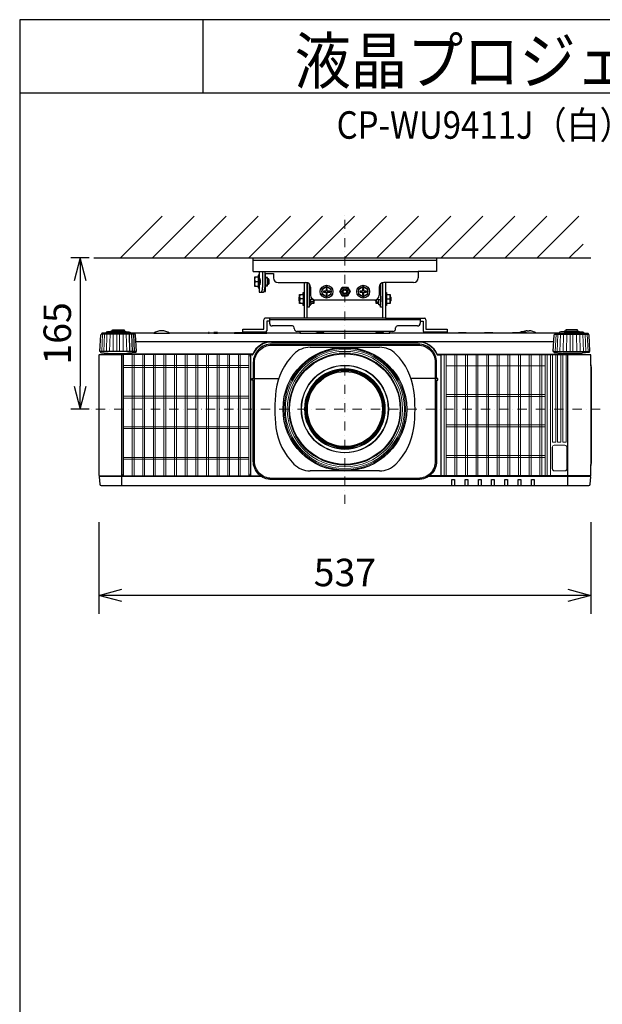
# Model space of a CAD drawing. Extents: x 1000 to 27000, y 2500 to 40000.
# Drawn here: x 1000 to 7360, y 29248 to 40000 of the extents above; entities that cross this region are included whole.
import ezdxf
from ezdxf.enums import TextEntityAlignment as Align

# ---------------------------------------------------------------- set-up
doc = ezdxf.new("R2010")
doc.units = 0
doc.header["$LTSCALE"] = 400
doc.header["$MEASUREMENT"] = 0
doc.linetypes.add('DASHDOT', pattern=[1, 0.5, -0.25, 0, -0.25])
doc.layers.get('0').update_dxf_attribs({"linetype": 'CONTINUOUS'})
for name, color, linetype in [('MOJI', 7, 'CONTINUOUS'), ('SUGATA', 7, 'CONTINUOUS'), ('SUNPO', 1, 'CONTINUOUS'), ('WAKU', 4, 'CONTINUOUS')]:
    doc.layers.add(name, color=color, linetype=linetype)
doc.layers.add('THUSIN', color=7, linetype='CONTINUOUS', lineweight=9)
doc.styles.get("Standard").update_dxf_attribs({"font": 'SIMPLEX', "bigfont": 'BIGFONT'})

# ---------------------------------------------------------------- blocks, each defined once
blk = doc.blocks.new('C11_CP-WU9410J／9411J_104S_SET_SD-903W')
at = {"layer": 'SUGATA', "color": 1, "linetype": 'Continuous'}
for p, q in [((-900, -1800), (-445, -1345)), ((-550, -1800), (-95, -1345)), ((-200, -1800), (255, -1345)), ((150, -1800), (605, -1345)), ((500, -1800), (955, -1345)), ((850, -1800), (1305, -1345)), ((1200, -1800), (1655, -1345)), ((1550, -1800), (2005, -1345)), ((1900, -1800), (2355, -1345)), ((2250, -1800), (2705, -1345)), ((2600, -1800), (3055, -1345)), ((2950, -1800), (3405, -1345)), ((3300, -1800), (3755, -1345)), ((3650, -1800), (4105, -1345)), ((4000, -1800), (4150, -1650))]:
    blk.add_line(p, q, dxfattribs=at)
at = {"layer": 'SUGATA', "color": 3, "linetype": 'Continuous'}
for p, q in [((-1190, -1800), (4235, -1800)), ((1171, -2777), (1929, -2777)), ((1929, -4127), (1171, -4127))]:
    blk.add_line(p, q, dxfattribs=at)
at = {"layer": 'SUGATA', "color": 2}
for p, q in [((550, -1950), (550, -1800)), ((550, -1800), (2550, -1800)), ((2550, -1800), (2550, -1950)), ((550, -1950), (615, -1950)), ((605, -2010), (565, -2010)), ((565, -2010), (565, -2110)), ((615, -1990), (605, -1990)), ((605, -1990), (605, -2010)), ((615, -1950), (615, -1990)), ((685, -2015), (685, -1970)), ((685, -1970), (770, -1970)), ((705, -2015), (685, -2015)), ((705, -2030), (705, -2015)), ((715, -2030), (705, -2030)), ((725, -2040), (715, -2030)), ((725, -2080), (725, -2040)), ((770, -1970), (770, -2020)), ((2550, -1950), (2350, -1950)), ((2350, -1950), (2350, -2020)), ((565, -2110), (605, -2110)), ((605, -2110), (605, -2130)), ((605, -2130), (615, -2130)), ((615, -2130), (615, -2175)), ((685, -2168), (685, -2105)), ((685, -2105), (705, -2105)), ((705, -2105), (705, -2090)), ((705, -2090), (715, -2090)), ((715, -2090), (725, -2080)), ((820, -2070), (1125, -2070)), ((1105, -2077), (1101, -2070)), ((1105, -2077), (1105, -2180)), ((1138, -2073), (1136, -2071)), ((1138, -2460), (1138, -2073)), ((1175, -2120), (1175, -2210)), ((1925, -2120), (1925, -2210)), ((1963, -2073), (1964, -2071)), ((1963, -2460), (1963, -2073)), ((2300, -2070), (1975, -2070)), ((1995, -2077), (1999, -2070)), ((1995, -2077), (1995, -2180)), ((615, -2175), (663, -2175)), ((669, -2168), (685, -2168)), ((1105, -2320), (1105, -2460)), ((1225, -2260), (1875, -2260)), ((1995, -2320), (1995, -2460)), ((1105, -2460), (681, -2460)), ((727, -2460), (727, -2514)), ((1995, -2460), (2419, -2460)), ((2373, -2460), (2373, -2514)), ((435, -2612), (435, -2580)), ((435, -2580), (665, -2580)), ((665, -2580), (665, -2476)), ((727, -2492), (697, -2492)), ((697, -2492), (697, -2596)), ((977, -2544), (757, -2544)), ((997, -2574), (997, -2564)), ((2103, -2574), (2103, -2564)), ((2343, -2544), (2123, -2544)), ((2373, -2492), (2403, -2492)), ((2403, -2492), (2403, -2596)), ((2435, -2476), (2435, -2580)), ((2435, -2580), (2665, -2580)), ((2665, -2580), (2665, -2612)), ((-536, -2622), (-794, -2622)), ((61, -2622), (-364, -2622)), ((118, -2622), (68, -2622)), ((341, -2622), (158, -2622)), ((681, -2612), (435, -2612)), ((440, -2622), (439, -2622)), ((1059, -2622), (698, -2622)), ((2073, -2604), (1027, -2604)), ((2440, -2622), (2042, -2622)), ((2665, -2612), (2419, -2612)), ((2665, -2612), (2658, -2612)), ((2787, -2622), (2660, -2622)), ((3069, -2622), (2878, -2622)), ((3378, -2622), (3169, -2622)), ((3540, -2597), (3560, -2597)), ((3894, -2622), (3636, -2622))]:
    blk.add_line(p, q, dxfattribs=at)
at = {"layer": 'SUGATA', "color": 3}
for p, q in [((550, -1825), (2550, -1825)), ((605, -2010), (605, -2110)), ((615, -1950), (2350, -1950)), ((615, -1990), (615, -2130)), ((615, -2025), (620, -2025)), ((615, -2030), (622, -2030)), ((651, -1950), (651, -2125)), ((675, -1950), (675, -2125)), ((685, -2015), (685, -2105)), ((705, -2030), (705, -2090)), ((715, -2030), (715, -2090)), ((569, -2060), (605, -2060)), ((615, -2090), (622, -2090)), ((615, -2095), (620, -2095)), ((624, -2055), (624, -2065)), ((1160, -2084), (1160, -2320)), ((1160, -2130), (1175, -2130)), ((1940, -2130), (1925, -2130)), ((1940, -2084), (1940, -2320)), ((1056, -2275), (1056, -2224)), ((1096, -2250), (1060, -2250)), ((1096, -2200), (1096, -2300)), ((1105, -2180), (1105, -2320)), ((1140, -2280), (1140, -2220)), ((1206, -2256), (1160, -2256)), ((1180, -2300), (1180, -2256)), ((1206, -2280), (1206, -2256)), ((1894, -2256), (1940, -2256)), ((1895, -2280), (1895, -2256)), ((1920, -2300), (1920, -2256)), ((1960, -2280), (1960, -2220)), ((1995, -2180), (1995, -2320)), ((2005, -2200), (2005, -2300)), ((2005, -2250), (2040, -2250)), ((2045, -2275), (2045, -2224)), ((1170, -2315), (1160, -2315)), ((1206, -2280), (1180, -2280)), ((1210, -2275), (1206, -2280)), ((1890, -2275), (1895, -2280)), ((1895, -2280), (1920, -2280)), ((1930, -2315), (1940, -2315)), ((1138, -2460), (1105, -2460)), ((1963, -2460), (1138, -2460)), ((1995, -2460), (1963, -2460)), ((2373, -2476), (727, -2476)), ((-742, -2634), (-1108, -2634)), ((-794, -2625), (-1056, -2625)), ((-844, -2609), (-1006, -2609)), ((-861, -2601), (-988, -2601)), ((-797, -2825), (-803, -2634)), ((-794, -2622), (-794, -2625)), ((-768, -2825), (-776, -2634)), ((-746, -2825), (-755, -2634)), ((-536, -2622), (-364, -2622)), ((61, -2622), (68, -2622)), ((118, -2622), (158, -2622)), ((341, -2622), (439, -2622)), ((440, -2622), (698, -2622)), ((1059, -2622), (2042, -2622)), ((2660, -2622), (2440, -2622)), ((2451, -2612), (2658, -2612)), ((2878, -2622), (2787, -2622)), ((3169, -2622), (3069, -2622)), ((3636, -2622), (3378, -2622)), ((3842, -2634), (4208, -2634)), ((3894, -2622), (3894, -2625)), ((3894, -2625), (4156, -2625)), ((3944, -2609), (4106, -2609)), ((3962, -2601), (4089, -2601)), ((3831, -2717), (-731, -2717)), ((750, -2720), (2350, -2720)), ((-732, -2825), (-1118, -2825)), ((-1020, -2847), (-830, -2847)), ((4112, -2857), (2560, -2857)), ((4210, -2860), (2595, -2860)), ((3832, -2825), (4218, -2825)), ((4120, -2847), (3930, -2847)), ((3985, -4287), (3985, -2860)), ((4235, -2968), (4235, -4069)), ((563, -3120), (828, -3120)), ((563, -3120), (828, -3120)), ((2537, -3120), (2272, -3120)), ((2537, -3120), (2272, -3120)), ((641, -4190), (-1128, -4190)), ((-885, -4182), (520, -4182)), ((4228, -4190), (2459, -4190)), ((4227, -4180), (2473, -4180))]:
    blk.add_line(p, q, dxfattribs=at)
at = {"layer": 'SUGATA', "color": 3, "lineweight": 9}
for p, q in [((-1104, -2825), (-1095, -2634)), ((-1082, -2825), (-1074, -2634)), ((-1053, -2825), (-1047, -2634)), ((-1019, -2825), (-1014, -2634)), ((-981, -2825), (-978, -2634)), ((-940, -2825), (-939, -2634)), ((-910, -2825), (-911, -2634)), ((-869, -2825), (-872, -2634)), ((-831, -2825), (-836, -2634)), ((3846, -2825), (3855, -2634)), ((3868, -2825), (3876, -2634)), ((3897, -2825), (3903, -2634)), ((3931, -2825), (3936, -2634)), ((3969, -2825), (3972, -2634)), ((4010, -2825), (4011, -2634)), ((4040, -2825), (4039, -2634)), ((4081, -2825), (4078, -2634)), ((4119, -2825), (4114, -2634)), ((4153, -2825), (4147, -2634)), ((4182, -2825), (4174, -2634)), ((4204, -2825), (4195, -2634))]:
    blk.add_line(p, q, dxfattribs=at)
at = {"layer": 'SUGATA', "color": 1, "lineweight": 9}
for p, q in [((-868, -4179), (-868, -2858)), ((-773, -4180), (-773, -2857)), ((-752, -4180), (-752, -2857)), ((-657, -4180), (-657, -2857)), ((-636, -4180), (-636, -2857)), ((-541, -4180), (-541, -2857)), ((-520, -4180), (-520, -2857)), ((-425, -4180), (-425, -2857)), ((-404, -4180), (-404, -2857)), ((-309, -4180), (-309, -2857)), ((-288, -4180), (-288, -2857)), ((-193, -4180), (-193, -2857)), ((-172, -4180), (-172, -2857)), ((-77, -4180), (-77, -2857)), ((-56, -4180), (-56, -2857)), ((39, -4180), (39, -2857)), ((60, -4180), (60, -2857)), ((155, -4180), (155, -2857)), ((176, -4180), (176, -2857)), ((271, -4180), (271, -2857)), ((292, -4180), (292, -2857)), ((387, -4180), (387, -2857)), ((408, -4180), (408, -2857)), ((503, -2858), (503, -4179)), ((2634, -2860), (2634, -4180)), ((2655, -2860), (2655, -4180)), ((2750, -2860), (2750, -4180)), ((2771, -2860), (2771, -4180)), ((2866, -2860), (2866, -4180)), ((2887, -2860), (2887, -4180)), ((2982, -2860), (2982, -4180)), ((3003, -2860), (3003, -4180)), ((3098, -2860), (3098, -4180)), ((3119, -2860), (3119, -4180)), ((3214, -2860), (3214, -4180)), ((3235, -2860), (3235, -4180)), ((3330, -2860), (3330, -4180)), ((3351, -2860), (3351, -4180)), ((3446, -2860), (3446, -4180)), ((3467, -2860), (3467, -4180)), ((3562, -2860), (3562, -4180)), ((3583, -2860), (3583, -4180)), ((3678, -2860), (3678, -4180)), ((3699, -2860), (3699, -4180)), ((3736, -2860), (3736, -4180)), ((3757, -2860), (3757, -4180)), ((3794, -4180), (3794, -2860)), ((503, -2978), (-868, -2978)), ((503, -2998), (-868, -2998)), ((2655, -2980), (3736, -2980)), ((503, -3312), (-868, -3312)), ((503, -3332), (-868, -3332)), ((2655, -3292), (3736, -3292)), ((2655, -3314), (3736, -3314)), ((503, -3646), (-868, -3646)), ((2655, -3626), (3736, -3626)), ((2655, -3648), (3736, -3648)), ((503, -3666), (-868, -3666)), ((2655, -3960), (3736, -3960)), ((503, -3980), (-868, -3980)), ((503, -4000), (-868, -4000)), ((2655, -3982), (3736, -3982))]:
    blk.add_line(p, q, dxfattribs=at)
at = {"layer": 'SUGATA', "color": 2}
for points in [[(1138, -2220), (1140, -2220), (1140, -2072)], [(1960, -2072), (1960, -2220), (1963, -2220)], [(1105, -2320), (1105, -2320), (1105, -2320), (1096, -2320), (1096, -2300), (1056, -2300), (1056, -2275), (1050, -2270), (1050, -2230), (1056, -2224), (1056, -2200), (1096, -2200), (1096, -2180), (1105, -2180), (1105, -2180)], [(1995, -2180), (1995, -2180), (2005, -2180), (2005, -2200), (2045, -2200), (2045, -2224), (2050, -2230), (2050, -2270), (2045, -2275), (2045, -2300), (2005, -2300), (2005, -2320), (1995, -2320), (1995, -2320)], [(1216, -2259), (1216, -2270), (1210, -2275), (1210, -2300), (1180, -2300), (1180, -2315), (1170, -2315), (1170, -2320), (1160, -2320), (1160, -2340), (1140, -2340), (1140, -2280), (1138, -2280)], [(1963, -2280), (1960, -2280), (1960, -2340), (1940, -2340), (1940, -2320), (1930, -2320), (1930, -2315), (1920, -2315), (1920, -2300), (1890, -2300), (1890, -2275), (1885, -2270), (1885, -2259)], [(-1118, -2825), (-1125, -2825), (-1115, -2643), (-1115, -2643), (-1115, -2642), (-1114, -2641), (-1108, -2634)], [(-988, -2601), (-988, -2587), (-861, -2587), (-861, -2601)], [(3460, -2615), (3452, -2621), (3450, -2622)], [(4089, -2601), (4089, -2587), (3962, -2587), (3962, -2601)], [(4218, -2825), (4225, -2825), (4215, -2643), (4215, -2643), (4215, -2642), (4214, -2641), (4208, -2634)]]:
    blk.add_lwpolyline(points, dxfattribs=at)
at = {"layer": 'SUGATA', "color": 1}
for points in [[(1400, -2141), (1350, -2112), (1300, -2141), (1300, -2199), (1350, -2228), (1400, -2199), (1400, -2141)], [(1385, -2176), (1385, -2164), (1356, -2164), (1356, -2135), (1344, -2135), (1344, -2164), (1315, -2164), (1315, -2176), (1344, -2176), (1344, -2205), (1356, -2205), (1356, -2176), (1385, -2176)], [(1521, -2120), (1579, -2120), (1608, -2170), (1579, -2220), (1521, -2220), (1493, -2170), (1521, -2120)], [(1800, -2141), (1750, -2112), (1700, -2141), (1700, -2199), (1750, -2228), (1800, -2199), (1800, -2141)], [(1785, -2176), (1785, -2164), (1756, -2164), (1756, -2135), (1744, -2135), (1744, -2164), (1715, -2164), (1715, -2176), (1744, -2176), (1744, -2205), (1756, -2205), (1756, -2176), (1785, -2176)]]:
    blk.add_lwpolyline(points, dxfattribs=at)
at = {"layer": 'SUGATA', "color": 2}
for points in [[(-1056, -2625), (-1100, -2625), (-1101, -2625), (-1105, -2626, 0.308965), (-1107, -2629), (-1107, -2632), (-1108, -2634)], [(-1006, -2609), (-1043, -2609), (-1043, -2610), (-1054, -2612, 0.348526), (-1056, -2615), (-1056, -2625)], [(-988, -2601), (-995, -2601), (-995, -2601), (-1004, -2603, 0.371083), (-1006, -2605), (-1006, -2609)], [(-861, -2601), (-855, -2601), (-855, -2601), (-846, -2603, -0.371083), (-844, -2605), (-844, -2609)], [(-844, -2609), (-807, -2609), (-807, -2610), (-796, -2612, -0.348526), (-794, -2615), (-794, -2622)], [(-364, -2622, 0.135459), (-450, -2597), (-450, -2597, 0.135459), (-536, -2622, 0.144975)], [(68, -2622), (68, -2618, 0.414214), (65, -2615), (64, -2615, 0.414214), (61, -2618), (61, -2622)], [(158, -2622), (158, -2618, 0.414214), (155, -2615), (121, -2615, 0.414214), (118, -2618), (118, -2622)], [(341, -2622), (347, -2616, -0.198717), (351, -2615), (429, -2615, -0.198717), (433, -2616), (439, -2622)], [(660, -2622, 0.213422), (637, -2612), (463, -2612, 0.213422), (440, -2622)], [(698, -2622), (698, -2618, 0.414214), (695, -2615), (661, -2615, 0.414214), (658, -2618), (658, -2620)], [(1059, -2622), (1059, -2620, -0.264016), (1070, -2604, -0.264016)], [(2030, -2604, -0.264016), (2041, -2620), (2042, -2622)], [(2660, -2622, 0.213422), (2637, -2612), (2463, -2612, 0.213422), (2440, -2622, 0.213422)], [(2787, -2622), (2793, -2616, -0.198717), (2797, -2615), (2868, -2615, -0.198717), (2872, -2616), (2878, -2622)], [(3069, -2622), (3075, -2616, -0.198717), (3078, -2615), (3160, -2615, -0.198717), (3163, -2616), (3169, -2622)], [(3429, -2622, 0.414214), (3428, -2621), (3379, -2621, 0.414214), (3378, -2622)], [(3452, -2621), (3433, -2621, 0.414214), (3432, -2622)], [(3944, -2609), (3907, -2609), (3907, -2610), (3896, -2612, 0.348526), (3894, -2615), (3894, -2622)], [(3962, -2601), (3955, -2601), (3955, -2601), (3946, -2603, 0.371083), (3944, -2605), (3944, -2609)], [(4089, -2601), (4095, -2601), (4095, -2601), (4104, -2603, -0.371083), (4106, -2605), (4106, -2609)], [(4106, -2609), (4143, -2609), (4143, -2610), (4154, -2612, -0.348526), (4156, -2615), (4156, -2625)], [(4156, -2625), (4200, -2625), (4201, -2625), (4205, -2626, -0.308965), (4207, -2629), (4207, -2632), (4208, -2634)], [(-1109, -2860), (-1132, -2860, 0.414214), (-1135, -2863), (-1135, -4177, 0.414214), (-1132, -4180), (-1127, -4180), (-1128, -4190), (-1130, -4190, 0.434812), (-1133, -4193), (-1127, -4273, 0.39391), (-1112, -4287), (4212, -4287, 0.39391), (4227, -4273), (4233, -4193, 0.434812), (4230, -4190), (4228, -4190), (4227, -4180), (4232, -4180, 0.414214), (4235, -4177), (4235, -4069)], [(-1118, -2825), (-1118, -2831, 0.386823), (-1113, -2836), (-1041, -2842, -0.178985), (-1039, -2843), (-1036, -2846, 0.198912), (-1033, -2847), (-1020, -2847, -0.409111), (-1017, -2850), (-1017, -2852, 0.409111), (-1012, -2857), (-1012, -2857)], [(-1012, -2857), (-1106, -2857, 0.414214), (-1109, -2860)], [(4218, -2825), (4218, -2831, -0.386823), (4213, -2836), (4141, -2842, 0.178985), (4139, -2843), (4136, -2846, -0.198912), (4133, -2847), (4120, -2847, 0.409111), (4117, -2850), (4117, -2852, -0.409111), (4112, -2857), (4112, -2857)], [(4112, -2857), (4207, -2857, -0.414214), (4210, -2860)], [(4235, -2968), (4235, -2863, 0.414214), (4232, -2860), (4210, -2860)], [(4235, -4069), (4236, -4062), (4242, -4039, 0.065243), (4243, -4032), (4243, -3006, 0.065243), (4242, -2998), (4236, -2976), (4235, -2968)]]:
    blk.add_lwpolyline(points, format="xyb", dxfattribs=at)
at = {"layer": 'SUGATA', "color": 3}
for points in [[(-794, -2625), (-750, -2625), (-749, -2625), (-745, -2626, -0.308965), (-743, -2629), (-743, -2632), (-742, -2634)], [(1235, -2622), (1241, -2616, -0.198912), (1244, -2615), (1316, -2615, -0.198912), (1319, -2616), (1325, -2622)], [(1885, -2622), (1891, -2616, -0.198912), (1894, -2615), (1966, -2615, -0.198912), (1969, -2616), (1975, -2622)], [(3894, -2625), (3850, -2625), (3849, -2625), (3845, -2626, 0.308965), (3843, -2629), (3843, -2632), (3842, -2634)], [(2548, -3120), (2548, -3120, 0.414214), (2550, -3118), (2550, -2942, 0.414214), (2350, -2742), (750, -2742, 0.414214), (550, -2942), (550, -3118, 0.414214), (552, -3120), (552, -3120)], [(563, -3120), (563, -2942, -0.414214), (750, -2755), (2350, -2755, -0.414214), (2537, -2942), (2537, -3120)], [(-885, -4287), (-885, -2863, 0.414214), (-888, -2860), (-1109, -2860)], [(-887, -2852), (-970, -2852, 0.398945), (-972, -2854), (-972, -2854, -0.398945), (-975, -2857), (-1012, -2857)], [(-886, -2860, 0.414214), (-889, -2857), (-975, -2857)], [(544, -2851), (543, -2852), (-887, -2852, 0.414213), (-889, -2854), (-889, -2857)], [(-732, -2825), (-732, -2831, -0.386823), (-737, -2836), (-809, -2842, 0.178985), (-811, -2843), (-814, -2846, -0.198912), (-817, -2847), (-830, -2847, 0.409111), (-833, -2850), (-833, -2852)], [(537, -2860), (523, -2860, 0.414214), (520, -2863), (520, -4177, 0.414214), (523, -4180, -0.414214)], [(2563, -2860), (2595, -2860, -0.414214), (2597, -2862), (2597, -4178, -0.414214), (2595, -4180), (2595, -4180)], [(3832, -2825), (3832, -2831, 0.386823), (3837, -2836), (3909, -2842, -0.178985), (3911, -2843), (3914, -2846, 0.198912), (3917, -2847), (3930, -2847, -0.409111), (3933, -2850), (3933, -2852)], [(550, -3136), (538, -3136, -0.414639), (535, -3133), (535, -3122, -0.414214), (537, -3120), (552, -3120)], [(2550, -3136), (2550, -4022, -0.414214), (2350, -4222), (750, -4222, -0.414214), (550, -4022), (550, -3136)], [(2537, -3120), (2537, -4022, -0.414214), (2350, -4209), (750, -4209, -0.414214), (563, -4022), (563, -3120)], [(2550, -3136), (2562, -3136, 0.414639), (2565, -3133), (2565, -3122, 0.414214), (2563, -3120), (2548, -3120)], [(-1127, -4180), (-887, -4180, -0.414214), (-885, -4182)], [(520, -4182), (520, -4182, -0.414214), (522, -4180), (627, -4180)], [(2717, -4287), (2717, -4222, -0.414214), (2719, -4220), (2744, -4220, -0.414214), (2746, -4222), (2746, -4287)], [(2862, -4287), (2862, -4222, -0.414214), (2864, -4220), (2889, -4220, -0.414214), (2891, -4222), (2891, -4287)], [(3007, -4287), (3007, -4222, -0.414214), (3009, -4220), (3034, -4220, -0.414214), (3036, -4222), (3036, -4287)], [(3152, -4287), (3152, -4222, -0.414214), (3154, -4220), (3179, -4220, -0.414214), (3181, -4222), (3181, -4287)], [(3297, -4287), (3297, -4222, -0.414214), (3299, -4220), (3324, -4220, -0.414214), (3326, -4222), (3326, -4287)], [(3442, -4287), (3442, -4222, -0.414214), (3444, -4220), (3469, -4220, -0.414214), (3471, -4222), (3471, -4287)], [(3587, -4287), (3587, -4222, -0.414214), (3589, -4220), (3614, -4220, -0.414214), (3616, -4222), (3616, -4287)]]:
    blk.add_lwpolyline(points, format="xyb", dxfattribs=at)
for points in [[(-732, -2825), (-725, -2825), (-735, -2643), (-735, -2643), (-735, -2642), (-736, -2641), (-742, -2634)], [(3530, -2615), (3535, -2619), (3539, -2621), (3540, -2622)], [(3832, -2825), (3825, -2825), (3835, -2643), (3835, -2643), (3835, -2642), (3836, -2641), (3842, -2634)]]:
    blk.add_lwpolyline(points, dxfattribs=at)
at = {"layer": 'SUGATA', "color": 1, "lineweight": 9}
for points in [[(518, -2878), (518, -2878), (518, -4160, -0.414214), (498, -4180), (-863, -4180, -0.414214), (-883, -4160), (-883, -2877, -0.414214), (-863, -2857), (499, -2857)], [(3852, -2860), (3852, -3813, -0.414214), (3850, -3815), (3817, -3815, -0.414214), (3815, -3813), (3815, -2860)], [(3909, -2860), (3909, -3813, -0.414214), (3907, -3815), (3874, -3815, -0.414214), (3872, -3813), (3872, -2860)], [(3966, -2860), (3966, -3813, -0.414214), (3964, -3815), (3931, -3815, -0.414214), (3929, -3813), (3929, -2860)], [(3952, -3847), (3836, -3847, 0.414214), (3814, -3869), (3814, -4105, 0.414214), (3836, -4127), (3952, -4127, 0.414214), (3974, -4105), (3974, -3869, 0.414214), (3952, -3847), (3952, -3847)]]:
    blk.add_lwpolyline(points, format="xyb", dxfattribs=at)
blk.add_lwpolyline([(3952, -3848), (3836, -3848, 0.414214), (3816, -3869), (3816, -4105, 0.414214), (3836, -4125), (3952, -4125, 0.414214), (3973, -4105), (3973, -3869, 0.414214)], format="xyb", close=True, dxfattribs=at)
at = {"layer": 'SUGATA', "color": 1}
for centre, radius in [((1350, -2170), 70), ((1350, -2170), 50), ((1550, -2170), 45), ((1550, -2170), 30), ((1550, -2170), 20), ((1750, -2170), 70), ((1750, -2170), 50)]:
    blk.add_circle(centre, radius, dxfattribs=at)
at = {"layer": 'SUGATA', "color": 3}
for radius in [675, 604, 410]:
    blk.add_circle((1550, -3452), radius, dxfattribs=at)
at = {"layer": 'SUGATA', "color": 3, "lineweight": 9}
for radius in [663, 650, 630, 612, 478, 473, 441, 434, 426, 418]:
    blk.add_circle((1550, -3452), radius, dxfattribs=at)
at = {"layer": 'SUGATA', "color": 3}
for centre, radius, start, end in [((637, -2035), 72.2, 159.7438, 200.2562), ((637, -2085), 72.2, 159.7438, 200.2562), ((532, -2129), 119, 340.9023, 1.9443), ((555, -2129), 120, 341.0379, 1.9009), ((634, -2166), 10.3, 293.1034, 346.0287), ((1128, -2225), 72.2, 159.7438, 200.2562), ((1128, -2275), 72.2, 159.7438, 200.2562), ((1972, -2225), 72.2, 339.7438, 20.2562), ((1972, -2275), 72.2, 339.7438, 20.2562), ((1132, -2274), 77.6, 340.3505, 358.8341), ((1968, -2274), 77.6, 181.1659, 199.6495), ((3495, -2693), 85, 66.0344, 92.2796), ((750, -2942), 225, 90, 156.0909), ((750, -2942), 222, 90, 156.6372), ((2350, -2942), 225, 22.7037, 90), ((2350, -2942), 222, 23.3628, 90), ((537, -2850), 10, 270, 336.6372), ((2563, -2850), 10, 203.3628, 270), ((2560, -2854), 3, 202.7037, 270), ((-862, -4159), 23, 180, 270), ((497, -4159), 23, 270, 0)]:
    blk.add_arc(centre, radius, start, end, dxfattribs=at)
at = {"layer": 'SUGATA', "color": 2}
for centre, radius, start, end in [((820, -2020), 50, 180, 270), ((2300, -2020), 50, 270, 0), ((1125, -2120), 50, 0, 90), ((1975, -2120), 50, 90, 180), ((659, -2166), 10.3, 293.1034, 346.0287), ((1225, -2210), 50, 180, 270), ((1875, -2210), 50, 270, 0), ((681, -2476), 16, 90, 180), ((2419, -2476), 16, 0, 90), ((757, -2514), 30, 180, 270), ((977, -2564), 20, 0, 90), ((1027, -2574), 30, 180, 270), ((2073, -2574), 30, 270, 0), ((2123, -2564), 20, 90, 180), ((2343, -2514), 30, 270, 0), ((681, -2596), 16, 270, 0), ((2419, -2596), 16, 180, 270), ((3495, -2693), 85, 92.2798, 113.9605), ((3550, -2752), 155, 93.6914, 112.1657), ((3548, -2764), 168, 58.0286, 85.7666)]:
    blk.add_arc(centre, radius, start, end, dxfattribs=at)
at = {"layer": 'SUGATA', "color": 3, "linetype": 'Continuous'}
for centre, radius, start, end in [((1171, -3027), 250, 90, 135.3335), ((1929, -3027), 250, 44.6665, 90), ((1491, -3343), 700, 135.3335, 172.1937), ((1609, -3343), 700, 7.8063, 44.6665), ((2284, -3452), 1500, 172.1937, 187.8063), ((816, -3452), 1500, 352.1937, 7.8063), ((1491, -3561), 700, 187.8063, 224.6665), ((1609, -3561), 700, 315.3335, 352.1937), ((1171, -3877), 250, 224.6665, 270), ((1929, -3877), 250, 270, 315.3335)]:
    blk.add_arc(centre, radius, start, end, dxfattribs=at)
at = {"layer": 'SUGATA', "color": 1, "lineweight": 9}
blk.add_arc((498, -2876), 19.5, 355.5022, 88.6321, dxfattribs=at)
at = {"layer": 'SUGATA', "color": 3}
for points, knots in [([(620, -2025), (621, -2025), (621, -2025), (621, -2025), (621, -2026), (621, -2026), (622, -2027), (622, -2029), (622, -2030), (623, -2032), (623, -2035), (623, -2039), (624, -2044), (624, -2049), (624, -2053), (624, -2055)], [0, 0, 0, 0, 0.011499, 0.019435, 0.029248, 0.054969, 0.089089, 0.131534, 0.182024, 0.240146, 0.305391, 0.454795, 0.624702, 0.808744, 1, 1, 1, 1]), ([(624, -2065), (624, -2067), (624, -2071), (624, -2076), (623, -2081), (623, -2085), (623, -2088), (622, -2090), (622, -2091), (622, -2093), (621, -2094), (621, -2094), (621, -2095), (621, -2095), (621, -2095), (620, -2095)], [0, 0, 0, 0, 0.191256, 0.375298, 0.545205, 0.694609, 0.759854, 0.817976, 0.868466, 0.910911, 0.945031, 0.970752, 0.980565, 0.988501, 1, 1, 1, 1])]:
    blk.add_open_spline(points, degree=3, knots=knots, dxfattribs=at)
at = {"layer": 'SUNPO', "color": 1, "linetype": 'Continuous'}
for p, q in [((-1240, -1800), (-1440, -1800)), ((-1340, -1800), (-1407, -2050)), ((-1340, -1800), (-1340, -2050)), ((-1273, -2050), (-1340, -1800)), ((-1340, -2050), (-1340, -3202)), ((-1407, -3202), (-1340, -3452)), ((-1340, -3452), (-1340, -3202)), ((-1340, -3452), (-1273, -3202)), ((-1240, -3452), (-1440, -3452)), ((-1135, -4687), (-1135, -5687)), ((4235, -4687), (4235, -5687)), ((-1135, -5487), (-885, -5420)), ((3985, -5420), (4235, -5487)), ((-885, -5487), (-1135, -5487)), ((-885, -5554), (-1135, -5487)), ((3985, -5487), (-885, -5487)), ((4235, -5487), (3985, -5487)), ((4235, -5487), (3985, -5554))]:
    blk.add_line(p, q, dxfattribs=at)
at = {"layer": 'THUSIN', "color": 7, "linetype": 'DASHDOT', "ltscale": 0.5}
for p, q in [((1550, -4487), (1550, -1300)), ((4335, -3452), (-1235, -3452))]:
    blk.add_line(p, q, dxfattribs=at)
at = {"layer": 'MOJI', "color": 7, "width": 0.9}
blk.add_text('液晶プロジェクター（低天井設置）', height=500, dxfattribs=at).set_placement((1000, 100))
at = {"layer": 'SUNPO', "color": 4}
blk.add_text('165', height=300, rotation=90, dxfattribs=at).set_placement((-1440, -2626), align=Align.CENTER)
blk.add_text('537', height=300, dxfattribs=at).set_placement((1550, -5387), align=Align.CENTER)

msp = doc.modelspace()

# ---------------------------------------------------------------- linework, layer by layer
at = {"layer": 'WAKU'}
for p, q in [((3000, 40000), (3000, 39200)), ((1000, 39200), (27000, 39200))]:
    msp.add_line(p, q, dxfattribs=at)
at = {"layer": 'WAKU', "color": 5}
msp.add_lwpolyline([(1000, 2500), (27000, 2500), (27000, 40000), (1000, 40000)], close=True, dxfattribs=at)

# ---------------------------------------------------------------- block references
msp.add_blockref('C11_CP-WU9410J／9411J_104S_SET_SD-903W', (3000, 39200))

# ---------------------------------------------------------------- texts
at = {"layer": 'MOJI', "width": 0.88}
msp.add_text('CP-WU9411J（白）/9410J（黒）_104S_SET_SD-903W', height=300, dxfattribs=at).set_placement((13469, 38700), align=Align.RIGHT)

doc.saveas('drawing.dxf')
